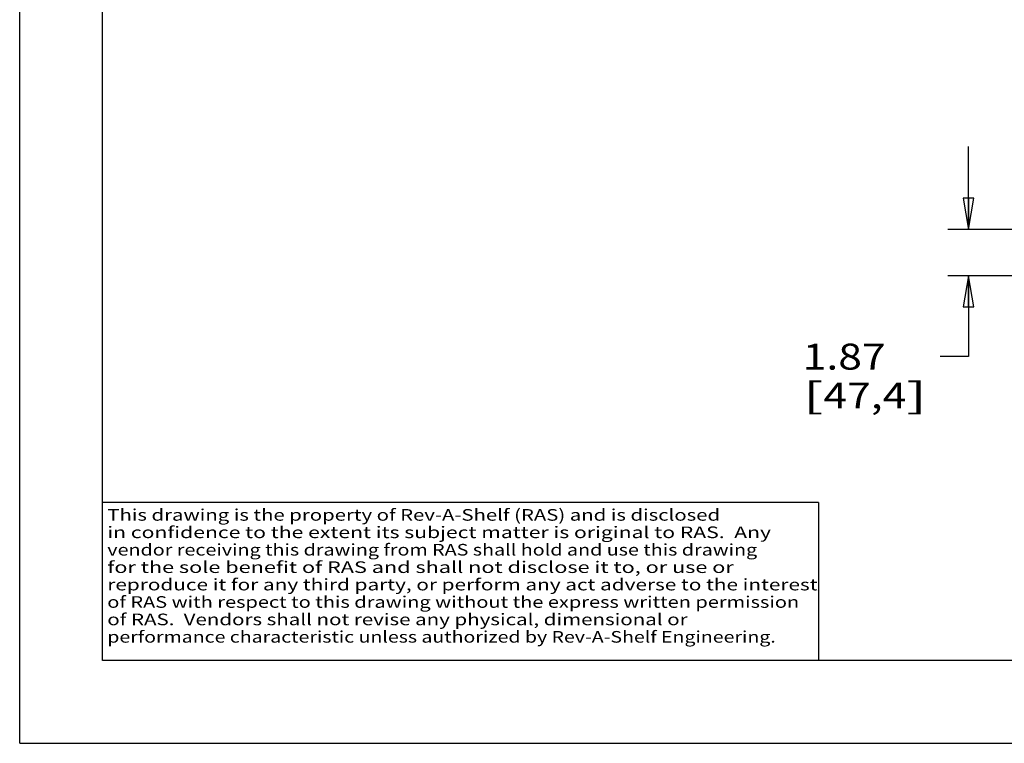
# Paper-space layout '448OXO-BCSC-8C_CUST_1_1' of a CAD drawing. Units: inches. Extents: x 0 to 17, y 0 to 11.
# Drawn here: x 0 to 5.9, y 0 to 4.4 of the extents above; entities that cross this region are included whole.
import ezdxf
from ezdxf.enums import TextEntityAlignment as Align

# ---------------------------------------------------------------- set-up
doc = ezdxf.new("R2010")
doc.units = ezdxf.units.IN
doc.header["$LTSCALE"] = 0.935
doc.header["$MEASUREMENT"] = 0
doc.layers.get('0').update_dxf_attribs({"linetype": 'CONTINUOUS'})
doc.styles.get("Standard").update_dxf_attribs({"font": 'txt', "width": 0.8})
doc.dimstyles.new('DIMSTYLE_1', dxfattribs={"dimtxt": 0.15625, "dimasz": 0.1875, "dimexe": 0.125, "dimexo": 0.0625, "dimgap": 0.078125, "dimtad": 0, "dimtih": 1, "dimtoh": 1, "dimlfac": 6.666667, "dimzin": 4, "dimdsep": 46, "dimtxsty": 'Standard', "dimblk": 'CLOSED', "dimblk1": 'CLOSED', "dimblk2": 'CLOSED', "dimcen": 0.09, "dimadec": 3, "dimazin": 1, "dimtfac": 1, "dimtdec": 3, "dimtofl": 0, "dimtmove": 0, "dimatfit": 3, "dimldrblk": 'CLOSED', "dimfxl": 0, "dimtolj": 1, "dimtzin": 4, "dimarcsym": 0})

# ---------------------------------------------------------------- blocks, each defined once
blk = doc.blocks.new('_CLOSED')
at = {"color": 0, "linetype": 'ByBlock'}
for p, q in [((0, 0), (-1, 0.167)), ((-1, 0.167), (-1, -0.167)), ((-1, -0.167), (0, 0)), ((-1, 0), (0, 0))]:
    blk.add_line(p, q, dxfattribs=at)
blk = doc.blocks.new('*D13')
at = {"color": 2, "linetype": 'Continuous'}
for p, q in [((5.723, 3.0976), (5.723, 3.5976)), ((7.8324, 3.0976), (5.598, 3.0976)), ((7.881, 2.8176), (5.598, 2.8176)), ((5.723, 2.8176), (5.723, 2.3305)), ((5.723, 2.3305), (5.5511, 2.3305))]:
    blk.add_line(p, q, dxfattribs=at)
at = {"color": 2, "linetype": 'Continuous', "xscale": 0.1875, "yscale": 0.1875, "zscale": 0.1875}
for p, rotation in [((5.723, 3.0976), 270), ((5.723, 2.8176), 90)]:
    blk.add_blockref('_CLOSED', p, dxfattribs=dict(at, rotation=rotation))
at = {"color": 2, "linetype": 'Continuous'}
for s, height, p, p2 in [('1.87', 0.15625, (4.723, 2.2523), (5.223, 2.2523)), ('[', 0.1562, (4.723, 2.018), (4.848, 2.018)), ('47,4', 0.15625, (4.848, 2.018), (5.348, 2.018)), (']', 0.1562, (5.348, 2.018), (5.473, 2.018))]:
    blk.add_text(s, height=height, dxfattribs=at).set_placement(p, p2, align=Align.FIT)

psp = doc.layouts.new('448OXO-BCSC-8C_CUST_1_1')

# ---------------------------------------------------------------- linework, layer by layer
at = {"color": 7, "linetype": 'Continuous'}
for p, q in [((0, 0), (0, 11)), ((0.5, 0.5), (0.5, 10.5)), ((4.8179, 1.4519), (0.5, 1.4519)), ((4.8179, 1.4519), (4.8179, 0.5)), ((16.5, 0.5), (0.5, 0.5)), ((0, 0), (17, 0))]:
    psp.add_line(p, q, dxfattribs=at)

# ---------------------------------------------------------------- texts
at = {"color": 2, "linetype": 'Continuous'}
for s, p, p2 in [('This drawing is the property of Rev-A-Shelf (RAS) and is disclosed', (0.5284, 1.3416), (4.2244, 1.3416)), ('in confidence to the extent its subject matter is original to RAS.  Any ', (0.5284, 1.2366), (4.5604, 1.2366)), ('vendor receiving this drawing from RAS shall hold and use this drawing', (0.5284, 1.1316), (4.4484, 1.1316)), ('for the sole benefit of RAS and shall not disclose it to, or use or ', (0.5284, 1.0266), (4.3364, 1.0266)), ('reproduce it for any third party, or perform any act adverse to the interest ', (0.5284, 0.9216), (4.8404, 0.9216)), ('of RAS with respect to this drawing without the express written permission ', (0.5284, 0.8166), (4.7284, 0.8166)), ('of RAS.  Vendors shall not revise any physical, dimensional or ', (0.5284, 0.7116), (4.0564, 0.7116)), ('performance characteristic unless authorized by Rev-A-Shelf Engineering.', (0.5284, 0.6066), (4.5604, 0.6066))]:
    psp.add_text(s, height=0.07, dxfattribs=at).set_placement(p, p2, align=Align.FIT)

# ---------------------------------------------------------------- dimensions: what is measured, and where the dimension line sits
dim = psp.add_linear_dim(base=(5.723, 2.8176), p1=(7.8949, 3.0976), p2=(7.9435, 2.8176), angle=270, text='<>\\P[]', dimstyle='DIMSTYLE_1', dxfattribs=at)
dim.commit()
dim.dimension.update_dxf_attribs({"geometry": '*D13', "text_midpoint": (5.098, 2.2133), "dimtype": 160})

doc.saveas('drawing.dxf')
